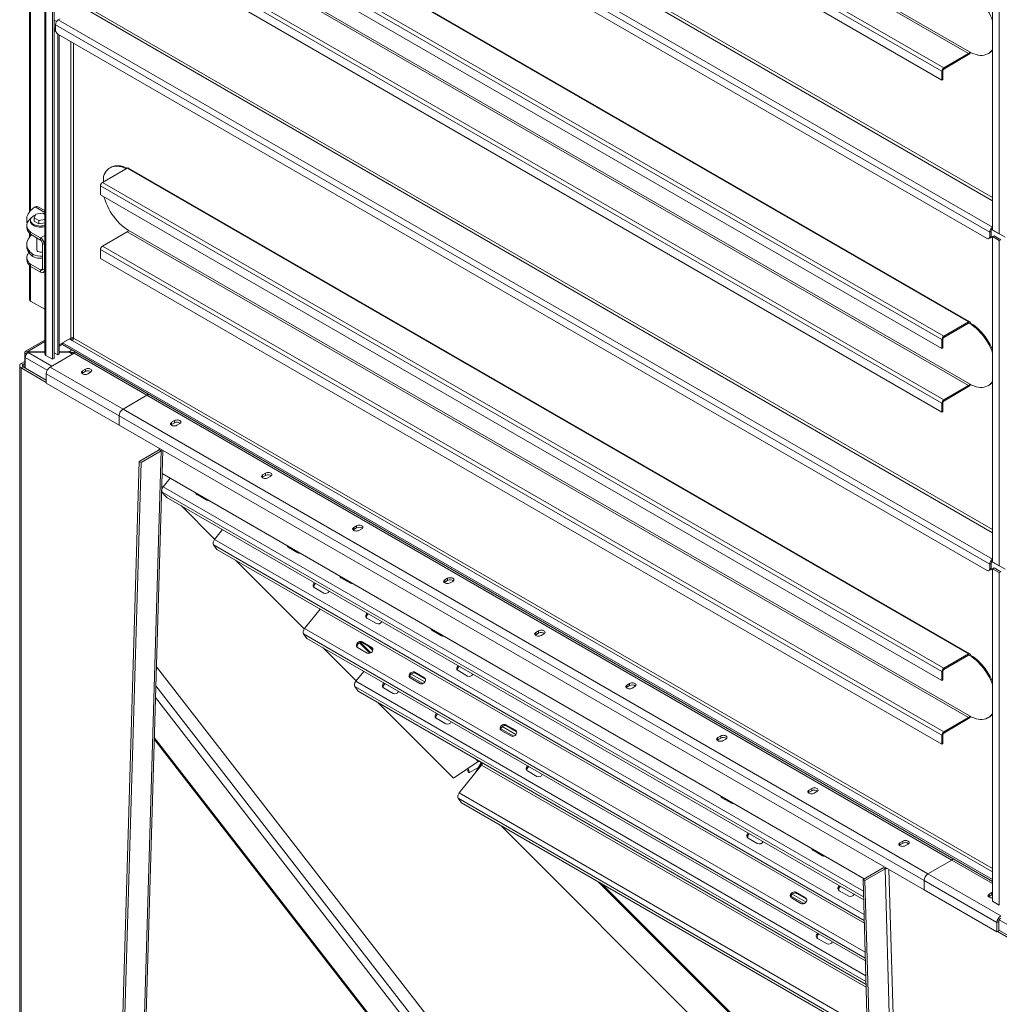
# Model space of a CAD drawing. Units: millimetres. Extents: x -98218 to -74657, y 46312 to 68734.
# Drawn here: x -98066 to -96620, y 64106 to 65559 of the extents above; entities that cross this region are included whole.
import ezdxf

# ---------------------------------------------------------------- set-up
doc = ezdxf.new("R2010")
doc.units = ezdxf.units.MM

msp = doc.modelspace()

# ---------------------------------------------------------------- linework, layer by layer
at = {"color": 7, "linetype": 'Continuous', "lineweight": 15}
for p, q in [((-98029.2, 67341.5), (-98029.2, 65065.8)), ((-98027.5, 67339), (-98027.5, 65063.3)), ((-98017.6, 67333.3), (-98017.6, 65057.6)), ((-98015.4, 67334.5), (-98015.4, 65058.8)), ((-97907.3, 66225.7), (-96665.6, 65508.9)), ((-97905.8, 66228.1), (-96664.2, 65511.3)), ((-97946.9, 66199.6), (-96705.2, 65482.7)), ((-97944, 66204.5), (-96702.3, 65487.6)), ((-97946.9, 66186.5), (-96705.2, 65469.7)), ((-96634.5, 65245.1), (-98013.3, 66041.1)), ((-96630.2, 65252.5), (-98009.1, 66048.5)), ((-96638.2, 65235.8), (-98009.6, 66027.6)), ((-97907.3, 65829.7), (-96665.6, 65112.8)), ((-96663.6, 65113), (-97905.3, 65829.9)), ((-97946.9, 65803.5), (-96705.2, 65086.7)), ((-97944, 65808.4), (-96702.3, 65091.6)), ((-97946.9, 65790.5), (-96705.2, 65073.7)), ((-97907.3, 65735.8), (-96665.6, 65018.9)), ((-97905.8, 65738.2), (-96664.2, 65021.4)), ((-97944, 65714.5), (-96702.3, 64997.7)), ((-96630.2, 65248.4), (-96630.2, 65728.5)), ((-96620.3, 65722.8), (-96620.3, 65242.7)), ((-97946.9, 65709.6), (-96705.2, 64992.8)), ((-98051.8, 65694.5), (-98051.8, 65275.3)), ((-97946.9, 65696.6), (-96705.2, 64979.8)), ((-98006.3, 65560.2), (-98009.1, 65558.6)), ((-96630.2, 64762.6), (-98009.1, 65558.6)), ((-98013.3, 65545.5), (-98015.4, 65546.7)), ((-98015.4, 65545.1), (-98013.3, 65543.8)), ((-98015.4, 65542.6), (-98012.4, 65540.9)), ((-96634.5, 64755.2), (-98013.3, 65551.2)), ((-98013.3, 65551.2), (-98013.3, 65544.3)), ((-98009.8, 65537.8), (-98009.8, 65064.1)), ((-96638.2, 64745.9), (-98009.6, 65537.6)), ((-98007.7, 65536.5), (-98007.7, 65065.4)), ((-96665.6, 65508.9), (-96702.3, 65487.6)), ((-96665.6, 65507.2), (-96702.3, 65486)), ((-96665.6, 65508.9), (-96665.6, 65507.2)), ((-96636.9, 65508.6), (-96635.5, 65509.4)), ((-96703.8, 65483.6), (-96705.2, 65482.7)), ((-96705.2, 65482.7), (-96705.2, 65469.7)), ((-96703.8, 65483.6), (-96703.8, 65470.5)), ((-96702.3, 65486), (-96702.3, 65487.6)), ((-96703.8, 65470.5), (-96705.2, 65469.7)), ((-97907.3, 65339.7), (-97944, 65318.5)), ((-97931.7, 65340.8), (-97933.1, 65340)), ((-97907.3, 65339.7), (-96665.6, 64622.9)), ((-96663.6, 64623.1), (-97905.3, 65339.9)), ((-97942.6, 65327.3), (-97942.6, 65319.3)), ((-97946.9, 65313.6), (-96705.2, 64596.8)), ((-97946.9, 65313.6), (-97946.9, 65300.5)), ((-97944, 65318.5), (-96702.3, 64601.7)), ((-97946.9, 65300.5), (-96705.2, 64583.7)), ((-98029.2, 65277), (-98039.2, 65282.8)), ((-98055.6, 65265.1), (-98055.6, 65261.8)), ((-98042.2, 65271.9), (-98044.7, 65266.4)), ((-98044.7, 65266.4), (-98037.8, 65262.4)), ((-98044.7, 65266.4), (-98044.7, 65261.5)), ((-98032.7, 65273.3), (-98042.2, 65271.9)), ((-98029.2, 65271.3), (-98032.7, 65273.3)), ((-98055.5, 65255.4), (-98055.5, 65252.2)), ((-98050.2, 65263), (-98050.2, 65261.3)), ((-98044.7, 65261.5), (-98037.8, 65257.5)), ((-98037.8, 65262.4), (-98029.2, 65263.7)), ((-98037.8, 65262.4), (-98037.8, 65257.5)), ((-98037.8, 65257.5), (-98029.2, 65258.8)), ((-98051.8, 65243.7), (-98051.8, 65237.7)), ((-98050.1, 65245.4), (-98050.1, 65242.2)), ((-98035.2, 65236.8), (-98050.1, 65245.4)), ((-98035.2, 65233.6), (-98050.1, 65242.2)), ((-98040.7, 65236.8), (-98040.7, 65218.9)), ((-98035.2, 65233.6), (-98035.2, 65236.8)), ((-97944, 65224.6), (-97907.3, 65245.8)), ((-97907.3, 65245.8), (-96665.6, 64529)), ((-97905.8, 65248.3), (-96664.2, 64531.5)), ((-96635.6, 65235.7), (-96633.5, 65236.9)), ((-96632.3, 65246.4), (-96634.5, 65245.1)), ((-96634.5, 65238.3), (-96634.5, 65245.1)), ((-96632.3, 65239.5), (-96634.5, 65238.3)), ((-96630.2, 65237), (-96632.5, 65238.3)), ((-96632.3, 65239.5), (-96632.3, 65246.4)), ((-96620.3, 65242.7), (-96630.2, 65248.4)), ((-96630.2, 65238.6), (-96628.1, 65239.8)), ((-96630.2, 65238.6), (-96620.3, 65232.9)), ((-96630.2, 64758.5), (-96630.2, 65238.6)), ((-96628.1, 65239.8), (-96618.2, 65234.1)), ((-98055.6, 65227.5), (-98055.6, 65224.3)), ((-98029.6, 65227.1), (-98032.4, 65228.7)), ((-98032.4, 65191.1), (-98032.4, 65228.7)), ((-98029.6, 65189.5), (-98029.6, 65227.1)), ((-97944, 65224.6), (-96702.3, 64507.8)), ((-96618.2, 65234.1), (-96620.3, 65232.9)), ((-96620.3, 65232.9), (-96620.3, 64752.8)), ((-98055.5, 65208.1), (-98055.5, 65204.8)), ((-98046.5, 65212.4), (-98046.5, 65209.1)), ((-97946.9, 65219.7), (-96705.2, 64502.9)), ((-97946.9, 65206.6), (-97946.9, 65219.7)), ((-97946.9, 65206.6), (-96705.2, 64489.8)), ((-98051.8, 65196.4), (-98051.8, 65145.8)), ((-98050.1, 65194.8), (-98050.1, 65198.1)), ((-98050.1, 65198.1), (-98035.2, 65189.5)), ((-98050.1, 65194.8), (-98035.2, 65186.2)), ((-98035.2, 65186.2), (-98035.2, 65189.5)), ((-98032.4, 65191.1), (-98029.6, 65189.5)), ((-98031.2, 65185.8), (-98029.2, 65187)), ((-98029.2, 65131.4), (-98050, 65143.4)), ((-96702.3, 65091.6), (-96665.6, 65112.8)), ((-96702.3, 65090), (-96665.6, 65111.2)), ((-96665.6, 65112.8), (-96665.6, 65111.2)), ((-96662.7, 65111.2), (-96664.2, 65110.4)), ((-96702.3, 65091.6), (-96702.3, 65090)), ((-98029.2, 65085.7), (-98057.3, 65069.5)), ((-98007.7, 65079.2), (-97990.7, 65089)), ((-98002.7, 65080.1), (-98007.7, 65077.2)), ((-97992.8, 65087.8), (-98002.7, 65082.1)), ((-98002.7, 65082.1), (-98002.7, 65079.7)), ((-98002.7, 65082.1), (-96630.2, 64289.8)), ((-98002.7, 65079.7), (-96630.2, 64287.3)), ((-97988.6, 65085.4), (-97992.8, 65087.8)), ((-97986.8, 65089.2), (-97991.1, 65086.8)), ((-96703.8, 65087.5), (-96705.2, 65086.7)), ((-96705.2, 65073.7), (-96705.2, 65086.7)), ((-96703.8, 65074.5), (-96703.8, 65087.5)), ((-98058.6, 65066.7), (-98056.4, 65065.5)), ((-98058.6, 65066.7), (-98058.6, 65045.2)), ((-98056.4, 65065.5), (-98056.4, 65064.8)), ((-98053.5, 65068.7), (-98054.3, 65069.2)), ((-98053.6, 65067.7), (-98052.8, 65068.2)), ((-98029.2, 65068.6), (-98053.5, 65068.7)), ((-98053.5, 65067.8), (-98053.5, 65068.7)), ((-98052.8, 65068.2), (-98029.2, 65068.2)), ((-98027.5, 65063.3), (-98017.6, 65057.6)), ((-98021.1, 65046.2), (-97985.7, 65066.6)), ((-98009.8, 65064.1), (-98015.4, 65067.4)), ((-98009.8, 65064.1), (-98007.7, 65065.4)), ((-97993.8, 65068.5), (-98007.7, 65068.6)), ((-98007.7, 65068.3), (-97993.1, 65068.3)), ((-97993, 65069), (-97993.8, 65068.5)), ((-97993.8, 65068.3), (-97993.8, 65068.5)), ((-97993.1, 65068.3), (-97992.3, 65067.8)), ((-97993, 65069), (-97993, 65069)), ((-97993, 65069), (-97993, 65068.2)), ((-97993, 65068.2), (-97993, 65069)), ((-97992.3, 65067.8), (-97992.3, 65067.8)), ((-97986.3, 65066.9), (-97987.2, 65066.7)), ((-97986.2, 65066.3), (-97986.6, 65066.5)), ((-97984.1, 65068.2), (-97986.3, 65066.9)), ((-97985.7, 65066.6), (-97878.3, 65004.5)), ((-97984.2, 65068), (-97984.2, 65068.1)), ((-96703.8, 65074.5), (-96705.2, 65073.7)), ((-98066.1, 65048.2), (-98066.1, 62614.9)), ((-98058.6, 65054.5), (-98063.8, 65051.5)), ((-98063.8, 65051.5), (-98060.9, 65049.8)), ((-98060.9, 65046.6), (-98063.8, 65044.9)), ((-98058.6, 65051.2), (-98060.9, 65049.8)), ((-98060.9, 65046.6), (-98026.8, 65026.8)), ((-98057.9, 65044.8), (-98057.9, 65060.3)), ((-98021.1, 65046.2), (-97913.6, 64984.1)), ((-98015.4, 65058.8), (-98017.6, 65057.6)), ((-98063.8, 65044.9), (-98063.8, 62611.6)), ((-98063.8, 65044.9), (-98026.8, 65023.6)), ((-98026.8, 65036.4), (-97919.3, 64974.3)), ((-98026.8, 65036.4), (-98026.8, 65022.5)), ((-97974.2, 65036.8), (-97973.4, 65037.4)), ((-97973.4, 65040.7), (-97969.1, 65043.1)), ((-97973.4, 65037.4), (-97973.4, 65040.7)), ((-97973.4, 65037.4), (-97969.1, 65039.9)), ((-97969.1, 65039.9), (-97969.1, 65043.1)), ((-97961.4, 65038.6), (-97965.6, 65036.2)), ((-98026.8, 65022.5), (-97919.3, 64960.5)), ((-96665.6, 65018.9), (-96702.3, 64997.7)), ((-96665.6, 65017.3), (-96702.3, 64996.1)), ((-96665.6, 65018.9), (-96665.6, 65017.3)), ((-96636.9, 65018.7), (-96635.5, 65019.5)), ((-97878.3, 65004.5), (-97913.6, 64984.1)), ((-97878.3, 65004.5), (-96690.3, 64318.8)), ((-96703.8, 64993.6), (-96705.2, 64992.8)), ((-96705.2, 64992.8), (-96705.2, 64979.8)), ((-96703.8, 64993.6), (-96703.8, 64980.6)), ((-96702.3, 64996.1), (-96702.3, 64997.7)), ((-97919.3, 64974.3), (-96731.3, 64288.6)), ((-97919.3, 64974.3), (-97919.3, 64960.5)), ((-97913.6, 64984.1), (-96725.7, 64298.3)), ((-96703.8, 64980.6), (-96705.2, 64979.8)), ((-97919.3, 64960.5), (-96731.3, 64274.7)), ((-97841.8, 64961.5), (-97842.7, 64960.9)), ((-97837.6, 64967.2), (-97841.8, 64964.7)), ((-97841.8, 64961.5), (-97841.8, 64964.7)), ((-97837.6, 64963.9), (-97841.8, 64961.5)), ((-97837.6, 64963.9), (-97837.6, 64967.2)), ((-97834.1, 64960.3), (-97829.8, 64962.7)), ((-97857.3, 64922.4), (-97928, 62530)), ((-97925.6, 62533.2), (-97855, 64923.3)), ((-97860.1, 64924.1), (-97889.8, 64907)), ((-97857.3, 64922.4), (-97887, 64905.2)), ((-97860.1, 64924.1), (-97857.3, 64922.4)), ((-97857.3, 64922.4), (-97855.7, 64923.7)), ((-97889.8, 64907), (-97960.5, 62514.6)), ((-97887, 64905.2), (-97957.7, 62512.9)), ((-97887, 64905.2), (-97889.8, 64907)), ((-97856, 64889.1), (-96820, 64291)), ((-97703.3, 64889.6), (-97707.5, 64887.2)), ((-97707.5, 64883.9), (-97707.5, 64887.2)), ((-97703.3, 64886.4), (-97707.5, 64883.9)), ((-97703.3, 64886.4), (-97703.3, 64889.6)), ((-97854.2, 64869.4), (-97844, 64882.1)), ((-97707.5, 64883.9), (-97708.3, 64883.3)), ((-97699.7, 64882.7), (-97695.5, 64885.1)), ((-97854.8, 64868.5), (-97856.6, 64870.2)), ((-97852.9, 64857.8), (-97855.7, 64861.8)), ((-97852.9, 64857.8), (-97852.9, 64857.8)), ((-97852.9, 64857.8), (-97852.8, 64857.8)), ((-97790, 64849.7), (-97804.2, 64857.9)), ((-97846.5, 64852.3), (-96820.5, 64260.1)), ((-97778.3, 64791.9), (-97828, 64841.7)), ((-97778.5, 64791.7), (-97766.7, 64806.3)), ((-97573.1, 64806.4), (-97574, 64805.7)), ((-97568.9, 64812.1), (-97573.1, 64809.6)), ((-97573.1, 64806.4), (-97573.1, 64809.6)), ((-97568.9, 64808.8), (-97573.1, 64806.4)), ((-97568.9, 64808.8), (-97568.9, 64812.1)), ((-97565.4, 64805.1), (-97561.1, 64807.6)), ((-97775.1, 64777), (-97780.1, 64784.1)), ((-97775.1, 64777), (-96819.5, 64225.4)), ((-97655.7, 64772.1), (-97669.8, 64780.3)), ((-97646.1, 64659.7), (-97747.4, 64761.1)), ((-96632.3, 64756.4), (-96634.5, 64755.2)), ((-96632.3, 64749.6), (-96632.3, 64756.4)), ((-96620.3, 64752.8), (-96630.2, 64758.5)), ((-96635.6, 64745.8), (-96633.5, 64747)), ((-96634.5, 64748.3), (-96634.5, 64755.2)), ((-96632.3, 64749.6), (-96634.5, 64748.3)), ((-96630.2, 64747), (-96632.5, 64748.4)), ((-96630.2, 64748.7), (-96628.1, 64749.9)), ((-96630.2, 64257.9), (-96630.2, 64748.7)), ((-96630.2, 64748.7), (-96620.3, 64743)), ((-96628.1, 64749.9), (-96618.2, 64744.2)), ((-96618.2, 64744.2), (-96620.3, 64743)), ((-96620.3, 64743), (-96620.3, 64252.2)), ((-97577.9, 64727.2), (-97592.1, 64735.4)), ((-97438.8, 64728.8), (-97439.6, 64728.2)), ((-97434.6, 64734.5), (-97438.8, 64732.1)), ((-97438.8, 64728.8), (-97438.8, 64732.1)), ((-97434.6, 64731.2), (-97438.8, 64728.8)), ((-97434.6, 64731.2), (-97434.6, 64734.5)), ((-97431, 64727.6), (-97426.8, 64730)), ((-97631.4, 64720.7), (-97617.2, 64712.5)), ((-97645.7, 64660.3), (-97622.6, 64689)), ((-97553.6, 64675.8), (-97539.4, 64667.6)), ((-97443.6, 64649.7), (-97457.7, 64657.8)), ((-97300.2, 64657), (-97304.4, 64654.5)), ((-97304.4, 64651.2), (-97304.4, 64654.5)), ((-97300.2, 64653.7), (-97300.2, 64657)), ((-97642.3, 64645.7), (-97647.2, 64652.7)), ((-97642.3, 64645.7), (-96818, 64169.8)), ((-97560.7, 64640.8), (-97546.5, 64632.6)), ((-97559.6, 64639.3), (-97560.7, 64640.8)), ((-97559.6, 64639.3), (-97545.5, 64631.1)), ((-97304.4, 64651.2), (-97305.3, 64650.6)), ((-97300.2, 64653.7), (-97304.4, 64651.2)), ((-97296.7, 64650), (-97292.4, 64652.5)), ((-97569.5, 64583.1), (-97618.1, 64631.7)), ((-97553.3, 64624.2), (-97567.4, 64632.4)), ((-97545, 64628.1), (-97551.3, 64634.5)), ((-97545.5, 64631.1), (-97546.5, 64632.6)), ((-97545.5, 64631.1), (-97545, 64630.8)), ((-96702.3, 64601.7), (-96665.6, 64622.9)), ((-96702.3, 64600.1), (-96665.6, 64621.3)), ((-96665.6, 64622.9), (-96665.6, 64621.3)), ((-96662.7, 64621.3), (-96664.2, 64620.5)), ((-97864.4, 64604), (-96790.8, 63220.8)), ((-97570, 64582.5), (-97558.3, 64597.2)), ((-97482.9, 64595.9), (-97468.8, 64587.7)), ((-97481.8, 64594.4), (-97482.9, 64595.9)), ((-97419.2, 64598.2), (-97405.1, 64590)), ((-96703.8, 64597.6), (-96705.2, 64596.8)), ((-96705.2, 64583.7), (-96705.2, 64596.8)), ((-96703.8, 64584.5), (-96703.8, 64597.6)), ((-96702.3, 64601.7), (-96702.3, 64600.1)), ((-97475.5, 64579.3), (-97489.6, 64587.5)), ((-97481.8, 64594.4), (-97467.7, 64586.2)), ((-97467.7, 64586.2), (-97468.8, 64587.7)), ((-97467.7, 64586.2), (-97467.2, 64585.9)), ((-96703.8, 64584.5), (-96705.2, 64583.7)), ((-97566.6, 64567.9), (-97571.6, 64574.9)), ((-97566.6, 64567.9), (-96817, 64135.1)), ((-97529, 64572.8), (-97514.8, 64564.6)), ((-97170.1, 64573.7), (-97170.9, 64573.1)), ((-97165.9, 64579.4), (-97170.1, 64576.9)), ((-97170.1, 64573.7), (-97170.1, 64576.9)), ((-97165.9, 64576.1), (-97170.1, 64573.7)), ((-97165.9, 64576.1), (-97165.9, 64579.4)), ((-97162.3, 64572.5), (-97158.1, 64574.9)), ((-97426, 64439.6), (-97537.5, 64551.1)), ((-97451.2, 64527.9), (-97437, 64519.7)), ((-96665.6, 64529), (-96702.3, 64507.8)), ((-96665.6, 64527.4), (-96702.3, 64506.2)), ((-96665.6, 64529), (-96665.6, 64527.4)), ((-96636.9, 64528.8), (-96635.5, 64529.6)), ((-97341.1, 64501.8), (-97355.3, 64509.9)), ((-97348.6, 64518.3), (-97334.4, 64510.2)), ((-97347.5, 64516.8), (-97348.6, 64518.3)), ((-97347.5, 64516.8), (-97333.4, 64508.6)), ((-97333.4, 64508.6), (-97334.4, 64510.2)), ((-97333.4, 64508.6), (-97332.9, 64508.3)), ((-97867.6, 64497), (-96787.5, 63105.4)), ((-97035.7, 64496.1), (-97036.6, 64495.5)), ((-97031.5, 64501.8), (-97035.7, 64499.4)), ((-97035.7, 64496.1), (-97035.7, 64499.4)), ((-97031.5, 64498.6), (-97035.7, 64496.1)), ((-97031.5, 64498.6), (-97031.5, 64501.8)), ((-97028, 64494.9), (-97023.7, 64497.3)), ((-96703.8, 64503.7), (-96705.2, 64502.9)), ((-96705.2, 64502.9), (-96705.2, 64489.8)), ((-96703.8, 64503.7), (-96703.8, 64490.6)), ((-96702.3, 64506.2), (-96702.3, 64507.8)), ((-96703.8, 64490.6), (-96705.2, 64489.8)), ((-97389.6, 64464), (-97426, 64439.6)), ((-97417.4, 64417.8), (-97384.3, 64458.9)), ((-97403.8, 64447.8), (-97405.9, 64453)), ((-97402, 64447.9), (-97404.4, 64454)), ((-97388.7, 64455.7), (-97402, 64447.9)), ((-97384.8, 64462.1), (-97393.3, 64447.8)), ((-97384.8, 64460.4), (-97389.4, 64452.6)), ((-97384.1, 64460.3), (-97386.6, 64456.2)), ((-97384.8, 64462.1), (-97384.4, 64462.4)), ((-97384.8, 64462.1), (-97384.8, 64460.4)), ((-97383.5, 64460.7), (-97384.1, 64460.3)), ((-97384.1, 64459.2), (-97384.1, 64460.3)), ((-97383.3, 64461.7), (-97383.7, 64462.3)), ((-97403.8, 64447.8), (-97402, 64447.9)), ((-97316.8, 64450.3), (-97302.7, 64442.1)), ((-96897.2, 64424.3), (-96901.4, 64421.8)), ((-96901.4, 64418.6), (-96901.4, 64421.8)), ((-96897.2, 64421), (-96897.2, 64424.3)), ((-97419, 64410.2), (-97414, 64403.2)), ((-97015.4, 64402.5), (-97029.6, 64410.7)), ((-96901.4, 64418.6), (-96902.2, 64418)), ((-96897.2, 64421), (-96901.4, 64418.6)), ((-96893.6, 64417.3), (-96889.4, 64419.8)), ((-97414, 64403.2), (-96814.7, 64057.2)), ((-96808, 63821.5), (-97356.1, 64369.7)), ((-96991.1, 64351), (-96976.9, 64342.9)), ((-96767, 64341), (-96767.9, 64340.4)), ((-96762.8, 64346.7), (-96767, 64344.3)), ((-96767, 64341), (-96767, 64344.3)), ((-96762.8, 64343.5), (-96767, 64341)), ((-96762.8, 64343.5), (-96762.8, 64346.7)), ((-96759.3, 64339.8), (-96755, 64342.2)), ((-96881.1, 64325), (-96895.2, 64333.1)), ((-96821.4, 64290.2), (-96791.7, 64307.3)), ((-96818.6, 64288.7), (-96788.9, 64305.8)), ((-96789.4, 64308.2), (-96791.7, 64307.3)), ((-96788.9, 64305.8), (-96791.7, 64307.3)), ((-96788.9, 64305.8), (-96718.2, 61831.7)), ((-96690.3, 64318.8), (-96725.7, 64298.3)), ((-96725.7, 64298.3), (-96618.2, 64236.3)), ((-96750.7, 61816.1), (-96821.4, 64290.2)), ((-96821.4, 64290.2), (-96818.6, 64288.7)), ((-96747.9, 61814.6), (-96818.6, 64288.7)), ((-96731.3, 64288.6), (-96731.3, 64274.7)), ((-96731.3, 64288.6), (-96623.9, 64226.5)), ((-96913, 64254.6), (-96927.1, 64262.8)), ((-96920.4, 64271.1), (-96906.3, 64263)), ((-96919.3, 64269.6), (-96920.4, 64271.1)), ((-96919.3, 64269.6), (-96905.2, 64261.5)), ((-96905.2, 64261.5), (-96906.3, 64263)), ((-96905.2, 64261.5), (-96904.7, 64261.1)), ((-96856.7, 64273.5), (-96842.6, 64265.3)), ((-96731.3, 64274.7), (-96623.9, 64212.6)), ((-96635.5, 64265.1), (-96636.4, 64264.5)), ((-96631.3, 64270.8), (-96635.5, 64268.3)), ((-96635.5, 64265.1), (-96635.5, 64268.3)), ((-96631.3, 64267.5), (-96635.5, 64265.1)), ((-96630.2, 64271.3), (-96631.3, 64270.8)), ((-96631.3, 64267.5), (-96631.3, 64270.8)), ((-96630.2, 64268), (-96631.3, 64267.5)), ((-96620.3, 64252.2), (-96630.2, 64257.9)), ((-96621, 64228.1), (-96623.9, 64226.5)), ((-96623.9, 64212.6), (-96623.9, 64226.5)), ((-96621, 64214.3), (-96621, 64228.1)), ((-96623.9, 64212.6), (-96621, 64214.3)), ((-96622.9, 64213.2), (-96579.6, 64188.1)), ((-96621, 64215.3), (-96576.7, 64189.8)), ((-96888.7, 64203.1), (-96874.5, 64195))]:
    msp.add_line(p, q, dxfattribs=at)
at = {"color": 8, "linetype": 'Continuous', "lineweight": 15}
for p, q in [((-96630.2, 65296.6), (-97986.5, 66079.5)), ((-96630.2, 65291.7), (-97988.6, 66075.8)), ((-98050, 65692.8), (-98050, 65277.2)), ((-96630.2, 64801.7), (-97988.6, 65585.9)), ((-96630.2, 64806.6), (-97986.5, 65589.6)), ((-98011.7, 65556), (-98015.4, 65558.2)), ((-97990.7, 65526.7), (-97990.7, 65089)), ((-97986.5, 65089), (-97986.5, 65524.3)), ((-98029.2, 65274.3), (-98043.2, 65282.4)), ((-98050, 65242.1), (-98050, 65239.7)), ((-98035.2, 65236.8), (-98029.2, 65240.3)), ((-96611.8, 65237.8), (-96631.3, 65249)), ((-98029.6, 65227.1), (-98029.2, 65227.3)), ((-98050, 65194.8), (-98050, 65143.4)), ((-98035.2, 65189.5), (-98032.4, 65191.1)), ((-98029.6, 65189.5), (-98029.2, 65189.7)), ((-96665.6, 65111.2), (-96664.2, 65110.4)), ((-98029.2, 65083.7), (-98054.3, 65069.2)), ((-96630.2, 64301.2), (-97988.6, 65085.4)), ((-96630.2, 64306.1), (-97986.5, 65089)), ((-98055.6, 65066), (-98056.4, 65065.5)), ((-98054.3, 65067.2), (-98054.3, 65069.2)), ((-98053.6, 65067.7), (-98018.7, 65047.5)), ((-97988.6, 65071.5), (-97993, 65069)), ((-97992.3, 65067.8), (-97988, 65065.3)), ((-98060.9, 65049.8), (-98060.9, 65046.6)), ((-98057.9, 65060.3), (-98025.3, 65041.5)), ((-97860.1, 64926.3), (-97860.2, 64924)), ((-97855.7, 64861.8), (-96820.7, 64264.3)), ((-97854.2, 64869.4), (-96820.9, 64272.9)), ((-97778.5, 64791.7), (-96819.9, 64238.3)), ((-97780.1, 64784.1), (-96819.7, 64229.7)), ((-96611.8, 64747.9), (-96631.3, 64759.1)), ((-97645.7, 64660.3), (-96818.3, 64182.7)), ((-97647.2, 64652.7), (-96818.1, 64174)), ((-97547.8, 64624.6), (-97562.9, 64639.7)), ((-97564.7, 64639.1), (-97549.4, 64623.9)), ((-96665.6, 64621.3), (-96664.2, 64620.5)), ((-97570, 64582.5), (-96817.3, 64148)), ((-97490.3, 64590), (-97471.3, 64579.1)), ((-97488.4, 64593.2), (-97468.1, 64581.5)), ((-97865.3, 64576), (-96790, 63190.6)), ((-97571.6, 64574.9), (-96817.1, 64139.4)), ((-97865.8, 64558.5), (-96789.4, 63171.7)), ((-97450.8, 64527.7), (-97451.8, 64528.6)), ((-97355.9, 64512.5), (-97337, 64501.5)), ((-97354, 64515.6), (-97333.7, 64503.9)), ((-97867.5, 64499.4), (-96787.6, 63108)), ((-97393.6, 64468), (-97389.6, 64464)), ((-97387.8, 64464.6), (-97387.9, 64464.7)), ((-97384.8, 64460.4), (-97384.3, 64459.9)), ((-97384.3, 64458.9), (-96816.9, 64131.3)), ((-97419, 64410.2), (-96814.9, 64061.5)), ((-97417.4, 64417.8), (-96815.1, 64070.1)), ((-96690.3, 64318.8), (-96630.2, 64284.1)), ((-96712.5, 61831.8), (-96783.2, 64304.6)), ((-97212.4, 64286.8), (-96809.8, 63884.1)), ((-96809.9, 63886.6), (-97206.7, 64283.5)), ((-96927.8, 64265.3), (-96908.8, 64254.4)), ((-96925.9, 64268.5), (-96905.6, 64256.7)), ((-96620.4, 64230.5), (-96579.5, 64206.9))]:
    msp.add_line(p, q, dxfattribs=at)
at = {"color": 7, "linetype": 'Continuous', "lineweight": 15, "flags": 128}
for points in [[(-96664.2, 65600.3), (-96660.9, 65598.3), (-96657.7, 65596), (-96654.5, 65593.3), (-96651.4, 65590.4), (-96648.4, 65587.3), (-96645.5, 65583.9), (-96642.7, 65580.4), (-96640.1, 65576.6), (-96637.6, 65572.7), (-96635.4, 65568.7), (-96633.3, 65564.6), (-96631.5, 65560.5), (-96630.2, 65557.3)], [(-96630.2, 65515.2), (-96631.5, 65513.4), (-96633.3, 65511.4), (-96635.4, 65509.6), (-96637.6, 65508.2), (-96640.1, 65507.2), (-96642.7, 65506.5), (-96645.5, 65506.1), (-96648.4, 65506.1), (-96651.4, 65506.5), (-96654.5, 65507.2), (-96657.7, 65508.2), (-96660.9, 65509.6), (-96664.2, 65511.3)], [(-97942.6, 65327.3), (-97941.5, 65330.2), (-97940.1, 65332.9), (-97938.5, 65335.2), (-97936.7, 65337.2), (-97934.7, 65339), (-97932.4, 65340.4), (-97929.9, 65341.4), (-97927.3, 65342.1), (-97924.5, 65342.5), (-97921.6, 65342.5), (-97918.6, 65342.1), (-97915.5, 65341.4), (-97912.3, 65340.4), (-97909.1, 65339), (-97908.8, 65338.8)], [(-97931.7, 65340.8), (-97931, 65341.2), (-97928.5, 65342.2), (-97925.9, 65342.9), (-97923.1, 65343.3), (-97920.2, 65343.3), (-97917.2, 65343), (-97914.1, 65342.3), (-97910.9, 65341.2), (-97907.7, 65339.8), (-97907.4, 65339.7)], [(-97905.8, 65248.3), (-97909.1, 65250.3), (-97912.3, 65252.7), (-97915.5, 65255.3), (-97918.6, 65258.2), (-97921.6, 65261.3), (-97924.5, 65264.7), (-97927.3, 65268.2), (-97929.9, 65272), (-97932.4, 65275.9), (-97934.7, 65279.9), (-97936.7, 65284), (-97938.5, 65288.1), (-97940.1, 65292.3), (-97941.5, 65296.5), (-97941.8, 65297.6)], [(-98043.2, 65282.4), (-98046, 65280.6), (-98048.4, 65278.7), (-98050.6, 65276.7), (-98052.3, 65274.5), (-98053.7, 65272.3), (-98054.7, 65270), (-98055.4, 65267.7), (-98055.6, 65265.3), (-98055.5, 65263), (-98054.9, 65260.6), (-98054.6, 65259.7)], [(-98050.1, 65245.4), (-98051.9, 65247.1), (-98053.3, 65248.9), (-98054.4, 65250.7), (-98055.1, 65252.6), (-98055.5, 65254.6), (-98055.4, 65256.5), (-98055, 65258.5), (-98054.3, 65260.4), (-98053.1, 65262.2), (-98051.6, 65264), (-98049.8, 65265.6), (-98049.2, 65266.1)], [(-98045.8, 65269.1), (-98047.3, 65268.1), (-98048.6, 65267), (-98049.5, 65265.7), (-98050, 65264.5), (-98050.2, 65263.1), (-98050.1, 65261.8), (-98049.6, 65260.5), (-98048.8, 65259.3), (-98047.7, 65258.1), (-98046.2, 65257.1), (-98044.6, 65256.2), (-98042.7, 65255.4), (-98040.6, 65254.9), (-98038.4, 65254.5), (-98036.1, 65254.3), (-98033.8, 65254.4), (-98031.5, 65254.6), (-98029.4, 65255), (-98029.2, 65255)], [(-98042.9, 65270.4), (-98044.1, 65270), (-98045.8, 65269.1)], [(-98031.5, 65272.6), (-98030.3, 65272.8), (-98029.2, 65272.9)], [(-98055.6, 65261.8), (-98055.5, 65259.7), (-98055.1, 65258.1)], [(-98050.2, 65261.3), (-98050.2, 65260.8), (-98049.9, 65259.5), (-98049.3, 65258.3), (-98048.3, 65257.1), (-98047, 65256), (-98045.4, 65255), (-98043.6, 65254.2), (-98041.6, 65253.5), (-98039.5, 65253), (-98037.2, 65252.8), (-98035, 65252.7), (-98032.7, 65252.8), (-98030.4, 65253.1), (-98029.2, 65253.4)], [(-98046.5, 65212.4), (-98048.9, 65214.3), (-98050.9, 65216.4), (-98052.6, 65218.5), (-98054, 65220.8), (-98054.9, 65223.1), (-98055.5, 65225.4), (-98055.6, 65227.8), (-98055.4, 65230.1), (-98054.7, 65232.5), (-98053.7, 65234.8), (-98052.3, 65237), (-98050.6, 65239.1), (-98048.4, 65241.2), (-98048.4, 65241.2)], [(-96638.2, 65235.8), (-96637.4, 65235.6), (-96636.7, 65235.4), (-96636.1, 65235.5), (-96635.5, 65235.8), (-96635.1, 65236.2), (-96634.7, 65236.7), (-96634.5, 65237.4), (-96634.5, 65238.3)], [(-98046.5, 65209.1), (-98048.9, 65211), (-98050.9, 65213.1), (-98052.6, 65215.3), (-98054, 65217.5), (-98054.9, 65219.8), (-98055.5, 65222.1), (-98055.6, 65224.3)], [(-98052.7, 65215.4), (-98053.1, 65214.9), (-98054.3, 65213), (-98055, 65211.1), (-98055.4, 65209.2), (-98055.5, 65207.2), (-98055.1, 65205.3), (-98054.4, 65203.4), (-98053.3, 65201.5), (-98051.9, 65199.7), (-98050.1, 65198.1)], [(-96664.2, 65110.4), (-96660.9, 65108.4), (-96657.7, 65106), (-96654.5, 65103.4), (-96651.4, 65100.5), (-96648.4, 65097.4), (-96645.5, 65094), (-96642.7, 65090.4), (-96640.1, 65086.7), (-96637.6, 65082.8), (-96635.4, 65078.8), (-96633.3, 65074.7), (-96631.5, 65070.6), (-96630.2, 65067.4)], [(-96662.7, 65111.2), (-96659.5, 65109.2), (-96656.3, 65106.8), (-96653.1, 65104.2), (-96650, 65101.3), (-96647, 65098.2), (-96644, 65094.8), (-96641.3, 65091.3), (-96638.6, 65087.5), (-96636.2, 65083.6), (-96633.9, 65079.6), (-96631.9, 65075.5), (-96630.2, 65071.8)], [(-98054.7, 65066.9), (-98054.7, 65066.9), (-98055.1, 65067), (-98055.5, 65067), (-98055.8, 65066.9), (-98056.1, 65066.6), (-98056.3, 65066.3), (-98056.4, 65065.9), (-98056.4, 65065.5)], [(-97965.6, 65036.2), (-97966.7, 65035.7), (-97968.1, 65035.4), (-97969.5, 65035.2), (-97970.9, 65035.4), (-97972.2, 65035.7), (-97973.4, 65036.2), (-97974.2, 65036.8), (-97974.8, 65037.6), (-97975, 65038.4), (-97974.8, 65039.2), (-97974.2, 65040), (-97973.4, 65040.7)], [(-97969.1, 65043.1), (-97968, 65043.6), (-97966.7, 65043.9), (-97965.2, 65044), (-97963.8, 65043.9), (-97962.5, 65043.6), (-97961.4, 65043.1), (-97960.5, 65042.5), (-97959.9, 65041.7), (-97959.7, 65040.9), (-97959.9, 65040.1), (-97960.5, 65039.3), (-97961.4, 65038.6)], [(-96630.2, 65025.2), (-96631.5, 65023.5), (-96633.3, 65021.4), (-96635.4, 65019.7), (-96637.6, 65018.3), (-96640.1, 65017.3), (-96642.7, 65016.5), (-96645.5, 65016.2), (-96648.4, 65016.2), (-96651.4, 65016.5), (-96654.5, 65017.2), (-96657.7, 65018.3), (-96660.9, 65019.7), (-96664.2, 65021.4)], [(-97841.8, 64964.7), (-97842.7, 64964.1), (-97843.3, 64963.3), (-97843.5, 64962.5), (-97843.3, 64961.7), (-97842.7, 64960.9), (-97841.8, 64960.3), (-97840.7, 64959.7), (-97839.4, 64959.4), (-97838, 64959.3), (-97836.5, 64959.4), (-97835.2, 64959.7), (-97834.1, 64960.3)], [(-97829.8, 64962.7), (-97829, 64963.4), (-97828.4, 64964.1), (-97828.2, 64964.9), (-97828.4, 64965.8), (-97829, 64966.5), (-97829.8, 64967.2), (-97831, 64967.7), (-97832.3, 64968), (-97833.7, 64968.1), (-97835.1, 64968), (-97836.5, 64967.7), (-97837.6, 64967.2)], [(-97707.5, 64887.2), (-97708.4, 64886.5), (-97708.9, 64885.8), (-97709.1, 64884.9), (-97708.9, 64884.1), (-97708.4, 64883.4), (-97707.5, 64882.7), (-97706.4, 64882.2), (-97705, 64881.9), (-97703.6, 64881.8), (-97702.2, 64881.9), (-97700.9, 64882.2), (-97699.7, 64882.7)], [(-97695.5, 64885.1), (-97694.6, 64885.8), (-97694.1, 64886.6), (-97693.9, 64887.4), (-97694.1, 64888.2), (-97694.6, 64889), (-97695.5, 64889.6), (-97696.6, 64890.1), (-97697.9, 64890.5), (-97699.4, 64890.6), (-97700.8, 64890.5), (-97702.1, 64890.1), (-97703.3, 64889.6)], [(-97855.7, 64861.8), (-97856.1, 64862.5), (-97856.2, 64863.3), (-97856.3, 64864.3), (-97856.1, 64865.3), (-97855.8, 64866.4), (-97855.4, 64867.4), (-97854.8, 64868.5), (-97854.2, 64869.4)], [(-97804.7, 64858.2), (-97804.9, 64859.2), (-97804.9, 64859.6)], [(-97573.1, 64809.6), (-97574, 64809), (-97574.6, 64808.2), (-97574.8, 64807.4), (-97574.6, 64806.6), (-97574, 64805.8), (-97573.1, 64805.1), (-97572, 64804.6), (-97570.7, 64804.3), (-97569.3, 64804.2), (-97567.8, 64804.3), (-97566.5, 64804.6), (-97565.4, 64805.1)], [(-97561.1, 64807.6), (-97560.3, 64808.2), (-97559.7, 64809), (-97559.5, 64809.8), (-97559.7, 64810.7), (-97560.3, 64811.4), (-97561.1, 64812.1), (-97562.3, 64812.6), (-97563.6, 64812.9), (-97565, 64813), (-97566.4, 64812.9), (-97567.8, 64812.6), (-97568.9, 64812.1)], [(-97778.5, 64791.7), (-97779.2, 64790.7), (-97779.7, 64789.7), (-97780.2, 64788.6), (-97780.5, 64787.6), (-97780.6, 64786.5), (-97780.6, 64785.6), (-97780.4, 64784.8), (-97780.1, 64784.1)], [(-97670.3, 64780.6), (-97670.5, 64781.6), (-97670.6, 64782)], [(-96638.2, 64745.9), (-96637.4, 64745.6), (-96636.7, 64745.5), (-96636.1, 64745.6), (-96635.5, 64745.8), (-96635.1, 64746.2), (-96634.7, 64746.8), (-96634.5, 64747.5), (-96634.5, 64748.3)], [(-97631.1, 64728), (-97631.9, 64727.1), (-97632.6, 64725.9), (-97633.1, 64724.7), (-97633.1, 64723.5), (-97632.9, 64722.4), (-97632.3, 64721.4), (-97631.4, 64720.7)], [(-97592.6, 64735.7), (-97592.8, 64736.7), (-97592.8, 64737.1)], [(-97438.8, 64732.1), (-97439.7, 64731.4), (-97440.2, 64730.6), (-97440.4, 64729.8), (-97440.2, 64729), (-97439.7, 64728.2), (-97438.8, 64727.6), (-97437.7, 64727.1), (-97436.3, 64726.8), (-97434.9, 64726.6), (-97433.5, 64726.8), (-97432.2, 64727.1), (-97431, 64727.6)], [(-97426.8, 64730), (-97425.9, 64730.7), (-97425.4, 64731.4), (-97425.2, 64732.3), (-97425.4, 64733.1), (-97425.9, 64733.9), (-97426.8, 64734.5), (-97427.9, 64735), (-97429.2, 64735.3), (-97430.7, 64735.4), (-97432.1, 64735.3), (-97433.4, 64735), (-97434.6, 64734.5)], [(-97553.3, 64683.1), (-97554.1, 64682.2), (-97554.8, 64681), (-97555.3, 64679.8), (-97555.4, 64678.6), (-97555.1, 64677.5), (-97554.5, 64676.5), (-97553.6, 64675.8)], [(-97647.2, 64652.7), (-97647.6, 64653.4), (-97647.8, 64654.2), (-97647.8, 64655.1), (-97647.7, 64656.2), (-97647.4, 64657.2), (-97646.9, 64658.3), (-97646.4, 64659.3), (-97645.7, 64660.3)], [(-97458.2, 64658.2), (-97458.4, 64659.1), (-97458.4, 64659.6)], [(-97304.4, 64654.5), (-97305.3, 64653.8), (-97305.9, 64653.1), (-97306.1, 64652.3), (-97305.9, 64651.4), (-97305.3, 64650.7), (-97304.4, 64650), (-97303.3, 64649.5), (-97302, 64649.2), (-97300.6, 64649.1), (-97299.1, 64649.2), (-97297.8, 64649.5), (-97296.7, 64650)], [(-97292.4, 64652.5), (-97291.6, 64653.1), (-97291, 64653.9), (-97290.8, 64654.7), (-97291, 64655.5), (-97291.6, 64656.3), (-97292.4, 64657), (-97293.6, 64657.5), (-97294.9, 64657.8), (-97296.3, 64657.9), (-97297.7, 64657.8), (-97299.1, 64657.5), (-97300.2, 64657)], [(-97567.4, 64632.4), (-97568.3, 64633.1), (-97568.9, 64634.1), (-97569.2, 64635.2), (-97569.1, 64636.4), (-97568.7, 64637.7), (-97567.9, 64638.8), (-97566.9, 64639.8), (-97565.7, 64640.6), (-97564.4, 64641.1), (-97563.1, 64641.3), (-97561.8, 64641.2), (-97560.7, 64640.8)], [(-97567.9, 64632.7), (-97568.1, 64633.7), (-97568, 64634.9), (-97567.6, 64636.2), (-97566.9, 64637.3), (-97565.9, 64638.3), (-97564.7, 64639.1), (-97563.4, 64639.6), (-97562, 64639.8), (-97560.7, 64639.7), (-97559.6, 64639.3)], [(-97546.5, 64632.6), (-97545.7, 64631.9), (-97545, 64630.9), (-97544.8, 64629.8), (-97544.9, 64628.6), (-97545.3, 64627.3), (-97546, 64626.2), (-97547, 64625.2), (-97548.2, 64624.4), (-97549.5, 64623.9), (-97550.9, 64623.7), (-97552.2, 64623.8), (-97553.3, 64624.2)], [(-96664.2, 64620.5), (-96660.9, 64618.4), (-96657.7, 64616.1), (-96654.5, 64613.5), (-96651.4, 64610.6), (-96648.4, 64607.4), (-96645.5, 64604.1), (-96642.7, 64600.5), (-96640.1, 64596.8), (-96637.6, 64592.9), (-96635.4, 64588.9), (-96633.3, 64584.8), (-96631.5, 64580.6), (-96630.2, 64577.5)], [(-96662.7, 64621.3), (-96659.5, 64619.3), (-96656.3, 64616.9), (-96653.1, 64614.3), (-96650, 64611.4), (-96647, 64608.3), (-96644, 64604.9), (-96641.3, 64601.3), (-96638.6, 64597.6), (-96636.2, 64593.7), (-96633.9, 64589.7), (-96631.9, 64585.6), (-96630.2, 64581.9)], [(-97489.6, 64587.5), (-97490.5, 64588.2), (-97491.1, 64589.2), (-97491.4, 64590.3), (-97491.3, 64591.5), (-97490.9, 64592.8), (-97490.2, 64593.9), (-97489.2, 64594.9), (-97488, 64595.7), (-97486.6, 64596.2), (-97485.3, 64596.4), (-97484, 64596.3), (-97482.9, 64595.9)], [(-97418.9, 64605.5), (-97419.8, 64604.6), (-97420.5, 64603.5), (-97420.9, 64602.2), (-97421, 64601), (-97420.7, 64599.9), (-97420.1, 64598.9), (-97419.2, 64598.2)], [(-97570, 64582.5), (-97570.7, 64581.6), (-97571.3, 64580.6), (-97571.7, 64579.5), (-97572, 64578.4), (-97572.1, 64577.4), (-97572.1, 64576.4), (-97571.9, 64575.6), (-97571.6, 64574.9)], [(-97490.1, 64587.8), (-97490.3, 64588.8), (-97490.3, 64590), (-97489.8, 64591.3), (-97489.1, 64592.4), (-97488.1, 64593.4), (-97486.9, 64594.2), (-97485.6, 64594.7), (-97484.2, 64594.9), (-97483, 64594.8), (-97481.8, 64594.4)], [(-97468.8, 64587.7), (-97467.9, 64587), (-97467.3, 64586), (-97467, 64584.9), (-97467.1, 64583.7), (-97467.5, 64582.4), (-97468.2, 64581.3), (-97469.2, 64580.3), (-97470.4, 64579.5), (-97471.8, 64579), (-97473.1, 64578.8), (-97474.4, 64578.9), (-97475.5, 64579.3)], [(-97528.6, 64580.1), (-97529.5, 64579.2), (-97530.2, 64578), (-97530.6, 64576.8), (-97530.7, 64575.6), (-97530.4, 64574.4), (-97529.8, 64573.5), (-97529, 64572.8)], [(-97170.1, 64576.9), (-97171, 64576.3), (-97171.5, 64575.5), (-97171.7, 64574.7), (-97171.5, 64573.9), (-97171, 64573.1), (-97170.1, 64572.5), (-97169, 64572), (-97167.6, 64571.6), (-97166.2, 64571.5), (-97164.8, 64571.6), (-97163.5, 64572), (-97162.3, 64572.5)], [(-97158.1, 64574.9), (-97157.2, 64575.6), (-97156.7, 64576.3), (-97156.5, 64577.2), (-97156.7, 64578), (-97157.2, 64578.7), (-97158.1, 64579.4), (-97159.2, 64579.9), (-97160.5, 64580.2), (-97162, 64580.3), (-97163.4, 64580.2), (-97164.7, 64579.9), (-97165.9, 64579.4)], [(-97450.9, 64535.2), (-97451.7, 64534.3), (-97452.4, 64533.1), (-97452.9, 64531.9), (-97452.9, 64530.7), (-97452.7, 64529.5), (-97452.1, 64528.6), (-97451.2, 64527.9)], [(-96630.2, 64535.3), (-96631.5, 64533.6), (-96633.3, 64531.5), (-96635.4, 64529.8), (-96637.6, 64528.4), (-96640.1, 64527.3), (-96642.7, 64526.6), (-96645.5, 64526.3), (-96648.4, 64526.3), (-96651.4, 64526.6), (-96654.5, 64527.3), (-96657.7, 64528.4), (-96660.9, 64529.8), (-96664.2, 64531.5)], [(-97355.3, 64509.9), (-97356.2, 64510.7), (-97356.8, 64511.6), (-97357.1, 64512.7), (-97357, 64514), (-97356.5, 64515.2), (-97355.8, 64516.4), (-97354.8, 64517.4), (-97353.6, 64518.2), (-97352.3, 64518.7), (-97350.9, 64518.9), (-97349.7, 64518.8), (-97348.6, 64518.3)], [(-97355.8, 64510.3), (-97356, 64511.2), (-97355.9, 64512.5), (-97355.5, 64513.7), (-97354.7, 64514.9), (-97353.7, 64515.9), (-97352.5, 64516.7), (-97351.2, 64517.2), (-97349.9, 64517.4), (-97348.6, 64517.2), (-97347.5, 64516.8)], [(-97334.4, 64510.2), (-97333.5, 64509.4), (-97332.9, 64508.5), (-97332.6, 64507.3), (-97332.7, 64506.1), (-97333.2, 64504.9), (-97333.9, 64503.7), (-97334.9, 64502.7), (-97336.1, 64501.9), (-97337.4, 64501.4), (-97338.8, 64501.2), (-97340, 64501.3), (-97341.1, 64501.8)], [(-97035.7, 64499.4), (-97036.6, 64498.7), (-97037.2, 64498), (-97037.4, 64497.1), (-97037.2, 64496.3), (-97036.6, 64495.6), (-97035.7, 64494.9), (-97034.6, 64494.4), (-97033.3, 64494.1), (-97031.9, 64494), (-97030.4, 64494.1), (-97029.1, 64494.4), (-97028, 64494.9)], [(-97023.7, 64497.3), (-97022.9, 64498), (-97022.3, 64498.8), (-97022.1, 64499.6), (-97022.3, 64500.4), (-97022.9, 64501.2), (-97023.7, 64501.8), (-97024.9, 64502.3), (-97026.2, 64502.7), (-97027.6, 64502.8), (-97029, 64502.7), (-97030.4, 64502.3), (-97031.5, 64501.8)], [(-97387.8, 64464.6), (-97387.3, 64464.3), (-97387.2, 64464.3)], [(-97316.5, 64457.6), (-97317.3, 64456.7), (-97318.1, 64455.6), (-97318.5, 64454.3), (-97318.6, 64453.1), (-97318.3, 64452), (-97317.7, 64451), (-97316.8, 64450.3)], [(-96901.4, 64421.8), (-96902.3, 64421.2), (-96902.8, 64420.4), (-96903, 64419.6), (-96902.8, 64418.8), (-96902.3, 64418), (-96901.4, 64417.3), (-96900.3, 64416.8), (-96898.9, 64416.5), (-96897.5, 64416.4), (-96896.1, 64416.5), (-96894.8, 64416.8), (-96893.6, 64417.3)], [(-96889.4, 64419.8), (-96888.5, 64420.4), (-96888, 64421.2), (-96887.8, 64422), (-96888, 64422.9), (-96888.5, 64423.6), (-96889.4, 64424.3), (-96890.5, 64424.8), (-96891.8, 64425.1), (-96893.3, 64425.2), (-96894.7, 64425.1), (-96896, 64424.8), (-96897.2, 64424.3)], [(-97417.4, 64417.8), (-97418.1, 64416.9), (-97418.7, 64415.8), (-97419.1, 64414.8), (-97419.4, 64413.7), (-97419.5, 64412.7), (-97419.5, 64411.7), (-97419.3, 64410.9), (-97419, 64410.2)], [(-97030.1, 64411), (-97030.3, 64412), (-97030.3, 64412.4)], [(-96990.8, 64358.3), (-96991.6, 64357.5), (-96992.3, 64356.3), (-96992.8, 64355.1), (-96992.8, 64353.9), (-96992.6, 64352.7), (-96992, 64351.8), (-96991.1, 64351)], [(-96895.7, 64333.5), (-96895.9, 64334.4), (-96895.9, 64334.8)], [(-96767, 64344.3), (-96767.9, 64343.6), (-96768.5, 64342.8), (-96768.7, 64342), (-96768.5, 64341.2), (-96767.9, 64340.4), (-96767, 64339.8), (-96765.9, 64339.3), (-96764.6, 64339), (-96763.2, 64338.9), (-96761.7, 64339), (-96760.4, 64339.3), (-96759.3, 64339.8)], [(-96755, 64342.2), (-96754.2, 64342.9), (-96753.6, 64343.7), (-96753.4, 64344.5), (-96753.6, 64345.3), (-96754.2, 64346.1), (-96755, 64346.7), (-96756.2, 64347.2), (-96757.5, 64347.5), (-96758.9, 64347.7), (-96760.3, 64347.5), (-96761.7, 64347.2), (-96762.8, 64346.7)], [(-96856.4, 64280.8), (-96857.3, 64279.9), (-96858, 64278.8), (-96858.4, 64277.5), (-96858.5, 64276.3), (-96858.2, 64275.2), (-96857.6, 64274.2), (-96856.7, 64273.5)], [(-96927.1, 64262.8), (-96928, 64263.5), (-96928.6, 64264.5), (-96928.9, 64265.6), (-96928.8, 64266.8), (-96928.4, 64268), (-96927.7, 64269.2), (-96926.7, 64270.2), (-96925.5, 64271), (-96924.1, 64271.5), (-96922.8, 64271.7), (-96921.5, 64271.6), (-96920.4, 64271.1)], [(-96927.6, 64263.1), (-96927.8, 64264.1), (-96927.8, 64265.3), (-96927.3, 64266.5), (-96926.6, 64267.7), (-96925.6, 64268.7), (-96924.4, 64269.5), (-96923.1, 64270), (-96921.7, 64270.2), (-96920.5, 64270.1), (-96919.3, 64269.6)], [(-96906.3, 64263), (-96905.4, 64262.3), (-96904.8, 64261.3), (-96904.5, 64260.2), (-96904.6, 64258.9), (-96905, 64257.7), (-96905.7, 64256.5), (-96906.7, 64255.5), (-96907.9, 64254.8), (-96909.3, 64254.2), (-96910.6, 64254), (-96911.9, 64254.2), (-96913, 64254.6)], [(-96635.5, 64268.3), (-96636.4, 64267.7), (-96636.9, 64266.9), (-96637.1, 64266.1), (-96636.9, 64265.3), (-96636.4, 64264.5), (-96635.5, 64263.9), (-96634.4, 64263.4), (-96633.1, 64263), (-96631.6, 64262.9), (-96630.2, 64263)], [(-96888.4, 64210.4), (-96889.2, 64209.6), (-96889.9, 64208.4), (-96890.4, 64207.2), (-96890.4, 64206), (-96890.2, 64204.8), (-96889.6, 64203.9), (-96888.7, 64203.1)]]:
    msp.add_lwpolyline(points, dxfattribs=at)
at = {"color": 7, "linetype": 'Continuous', "lineweight": 15}
for centre, radius, start, end in [((-98004.1, 65550.8), 9.22, 122.6057, 177.395), ((-98004.7, 65544.7), 8.65, 182.7589, 235.1376), ((-96667.2, 65511.5), 3.07, 302.606, 357.394), ((-96645, 65525.8), 18.9, 300.1739, 321.4251), ((-96668.9, 65512.4), 6.19, 302.6946, 343.2992), ((-96699, 65482.5), 6.15, 122.6055, 177.3955), ((-96700.7, 65483.4), 3.07, 122.6058, 177.3961), ((-97906.1, 65338.1), 2.01, 65.6813, 125.6273), ((-97940.7, 65313.3), 6.15, 122.6055, 177.3945), ((-98040.9, 65279.1), 4.02, 65.6925, 125.6173), ((-98042.3, 65252.8), 13.2, 182.906, 233.8073), ((-96625.3, 65244.7), 9.22, 122.606, 177.3947), ((-96627.7, 65246.2), 4.61, 122.6068, 177.3932), ((-98041.9, 65226.5), 12.3, 2.6047, 57.3948), ((-97908.9, 65248.4), 3.07, 302.6091, 357.3928), ((-96635.1, 65239.2), 2.77, 305.2361, 6.0743), ((-98038.6, 65228.4), 6.15, 2.6038, 57.3952), ((-97940.7, 65219.4), 6.15, 122.6055, 177.3945), ((-98035.3, 65236.1), 26.2, 244.7799, 276.3282), ((-98035.3, 65232.9), 26.2, 244.7799, 276.3282), ((-98038, 65219.2), 2.76, 185.6317, 245.6856), ((-98035.2, 65224.2), 8.53, 242.6924, 289.169), ((-98042.3, 65205.5), 13.2, 182.906, 233.8073), ((-98034.1, 65190.8), 1.75, 230.7953, 9.2125), ((-98033, 65188.9), 3.49, 230.7961, 9.2132), ((-98048.8, 65146.1), 3.02, 185.6942, 245.6273), ((-96664.5, 65111.5), 1.75, 350.7872, 129.2021), ((-96665, 65110.5), 0.873, 350.7872, 129.2021), ((-96699, 65086.4), 6.15, 122.6055, 177.3945), ((-96700.7, 65087.4), 3.07, 122.606, 177.394), ((-97988.6, 65085), 4.61, 62.6083, 117.3924), ((-97991.1, 65089.3), 4.61, 302.6, 357.4), ((-98056, 65067.1), 2.62, 50.7936, 189.2132), ((-98048.7, 65059.9), 9.22, 122.6042, 177.3945), ((-98026.2, 65066.1), 3.02, 185.6909, 245.6287), ((-97989, 65071.7), 6.06, 302.6646, 330.4528), ((-98062.5, 65048.2), 3.49, 110.7825, 249.2175), ((-98060.3, 65048.2), 1.75, 110.7823, 249.2177), ((-98014.5, 65035.8), 12.3, 122.6072, 177.3933), ((-97965.3, 65033), 7.85, 52.5892, 119.2748), ((-96667.2, 65021.5), 3.07, 302.606, 357.394), ((-96668.9, 65022.5), 6.19, 302.6959, 343.2995), ((-96645, 65035.9), 18.9, 300.1751, 321.4238), ((-97881.5, 65009.6), 6.06, 302.6646, 330.4528), ((-97881.6, 65009.7), 6.15, 302.8674, 330.2501), ((-96699, 64992.5), 6.15, 122.6055, 177.3945), ((-96700.7, 64993.5), 3.07, 122.606, 177.394), ((-97907, 64973.8), 12.3, 122.6072, 177.3933), ((-97833.8, 64956.9), 8.01, 53.3315, 118.5325), ((-97699.4, 64879.3), 8.01, 53.3315, 118.5325), ((-97835, 64872.1), 22.9, 218.7718, 239.8951), ((-97802.5, 64860.9), 3.49, 192.55, 240.4031), ((-97787.8, 64853.9), 4.8, 241.8366, 280.149), ((-97565.1, 64801.8), 8.01, 53.3319, 118.5321), ((-97668.1, 64783.3), 3.49, 192.55, 240.4031), ((-97653.4, 64776.4), 4.8, 241.8366, 280.149), ((-96625.3, 64754.8), 9.22, 122.6057, 177.395), ((-96627.7, 64756.2), 4.61, 122.6066, 177.3934), ((-96635.1, 64749.3), 2.77, 305.2482, 6.0622), ((-97626.6, 64722.3), 5.42, 120.3915, 193.5611), ((-97590.3, 64738.4), 3.49, 192.55, 240.4024), ((-97575.6, 64731.5), 4.8, 241.8357, 280.1499), ((-97430.7, 64724.2), 8.01, 53.3317, 118.5324), ((-97614.8, 64718.2), 6.16, 247.1728, 333.2746), ((-97548.8, 64677.4), 5.42, 120.3907, 193.5618), ((-97537.1, 64673.3), 6.16, 247.1726, 333.2749), ((-97456, 64660.9), 3.49, 192.5511, 240.402), ((-97296.4, 64646.7), 8.01, 53.3317, 118.5325), ((-97441.3, 64653.9), 4.8, 241.8357, 280.1499), ((-96664.5, 64621.6), 1.75, 350.7872, 129.2021), ((-96665, 64620.6), 0.873, 350.7813, 129.2139), ((-97414.5, 64599.8), 5.42, 120.3923, 193.5606), ((-96699, 64596.5), 6.15, 122.6055, 177.3945), ((-96700.7, 64597.5), 3.07, 122.6002, 177.3978), ((-97402.7, 64595.7), 6.16, 247.1726, 333.2749), ((-97524.2, 64574.4), 5.42, 120.3911, 193.5614), ((-97512.4, 64570.3), 6.16, 247.1704, 333.2771), ((-97162, 64569.1), 8.01, 53.3317, 118.5324), ((-97446.4, 64529.5), 5.42, 120.3904, 193.5621), ((-96667.2, 64531.6), 3.07, 302.6091, 357.3928), ((-96668.9, 64532.6), 6.19, 302.6945, 343.2978), ((-96645, 64545.9), 18.9, 300.1739, 321.4251), ((-97434.6, 64525.4), 6.16, 247.1701, 333.2774), ((-97027.7, 64491.5), 8.01, 53.3315, 118.5326), ((-96699, 64502.6), 6.15, 122.6055, 177.3945), ((-96700.7, 64503.6), 3.07, 122.6091, 177.3928), ((-97397, 64447.2), 19.7, 45.921, 57.7103), ((-97387.6, 64461.8), 4.29, 319.2204, 4.3359), ((-97312, 64451.9), 5.42, 120.392, 193.561), ((-97300.3, 64447.8), 6.16, 247.1701, 333.2774), ((-96893.3, 64414), 8.01, 53.3322, 118.5318), ((-97027.8, 64413.7), 3.49, 192.55, 240.4028), ((-97013.1, 64406.7), 4.8, 241.8358, 280.1502), ((-96986.3, 64352.7), 5.42, 120.3911, 193.5615), ((-96974.6, 64348.6), 6.16, 247.1728, 333.2749), ((-96893.5, 64336.1), 3.49, 192.55, 240.4028), ((-96759, 64336.4), 8.01, 53.3322, 118.5318), ((-96878.8, 64329.2), 4.8, 241.8366, 280.149), ((-96693.6, 64323.9), 6.06, 302.6646, 330.4528), ((-96719.1, 64288), 12.3, 122.6072, 177.3933), ((-96852, 64275.1), 5.42, 120.3911, 193.5615), ((-96840.2, 64271), 6.16, 247.1728, 333.2746), ((-96611.6, 64225.9), 12.3, 122.6072, 177.3933), ((-96614.9, 64227.9), 6.15, 122.6046, 177.3954), ((-96883.9, 64204.8), 5.42, 120.3908, 193.5618), ((-96872.1, 64200.7), 6.16, 247.1704, 333.2774)]:
    msp.add_arc(centre, radius, start, end, dxfattribs=at)
for points, knots in [([(-97986.3, 65066.9), (-97987.3, 65067.4), (-97989.3, 65068.5), (-97991.7, 65068.9), (-97993, 65069)], [0, 0, 0, 0, 0.500002, 1, 1, 1, 1]), ([(-97992.3, 65067.8), (-97991.1, 65067.8), (-97989, 65067.8), (-97987.3, 65066.8), (-97986.6, 65066.4)], [0, 0, 0, 0, 0.60106, 1, 1, 1, 1]), ([(-97860.1, 64924.1), (-97859.8, 64924.3), (-97859.1, 64924.8), (-97859, 64925.4), (-97858.9, 64925.7)], [0, 0, 0, 0, 0.511158, 1, 1, 1, 1]), ([(-97389.6, 64464), (-97389.4, 64464.1), (-97389, 64464.3), (-97388.5, 64464.5), (-97388.1, 64464.6), (-97387.9, 64464.6), (-97387.8, 64464.6)], [0, 0, 0, 0, 0.2500397, 0.4999921, 0.7499694, 1, 1, 1, 1]), ([(-97384.8, 64460.4), (-97384.5, 64460.7), (-97384, 64461), (-97383.5, 64461.4), (-97383.4, 64461.5)], [0, 0, 0, 0, 0.750665, 1, 1, 1, 1]), ([(-96786.3, 64306.4), (-96786.7, 64306.4), (-96787.7, 64306.3), (-96788.5, 64306), (-96788.9, 64305.8)], [0, 0, 0, 0, 0.458512, 1, 1, 1, 1])]:
    msp.add_open_spline(points, degree=3, knots=knots, dxfattribs=at)

doc.saveas('drawing.dxf')
